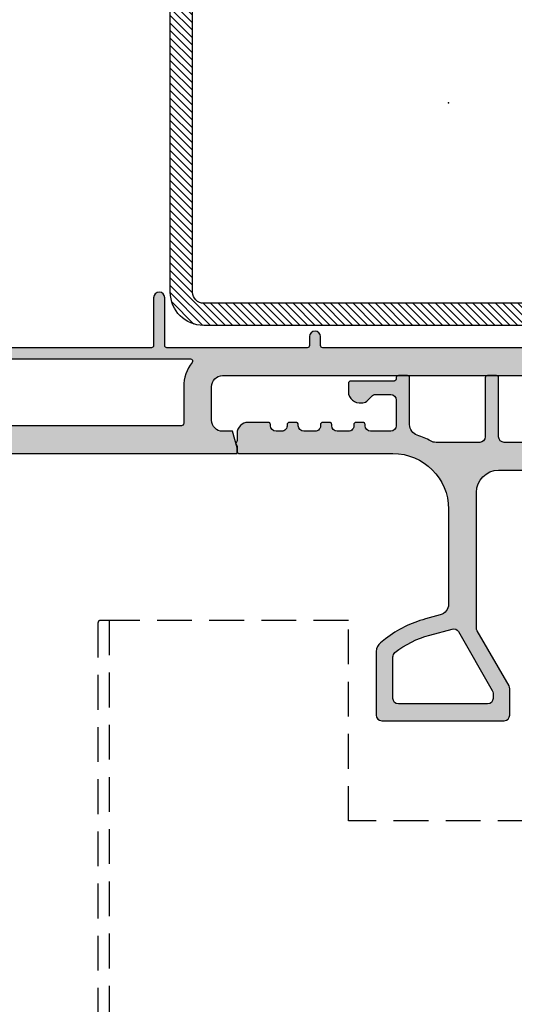
# Model space of a CAD drawing. Units: millimetres. Extents: x -821 to 3224, y -1385 to 965.
# Drawn here: x 592 to 637, y 322 to 411 of the extents above; entities that cross this region are included whole.
import ezdxf

# ---------------------------------------------------------------- set-up
doc = ezdxf.new("R2010")
doc.units = ezdxf.units.MM
doc.linetypes.add('170081_Flügel_gestrichelt$0$VERDECKT2', pattern=[0.1875, 0.125, -0.0625])
doc.linetypes.add('279158_Laufschiene Alu$0$AM_DIN_G_W050', pattern=[13.75, 9.75, -1.5, 1, -1.5])
doc.layers.add('170080_BLR$0$Schraffur_Kunststoff', color=254, linetype='Continuous')
doc.layers.add('229125_Stahl-40x50$0$Schraffur_Dichtung', color=1, linetype='Continuous', lineweight=25)
doc.layers.add('279158_Laufschiene Alu$0$Schraffur_Aluminium', color=252, linetype='279158_Laufschiene Alu$0$AM_DIN_G_W050', lineweight=25)

# ---------------------------------------------------------------- blocks, each defined once
blk = doc.blocks.new('170080_BLR$0$170080')
at = {"ltscale": 10}
for points in [[(72.50000000000364, -63), (124.4999999999964, -63), (124.4999999999964, -62.5), (124.0980762113504, -61), (123.1999999999964, -61, -0.4142135623730991), (122.1999999999964, -60), (122.1999999999964, -57, -0.4142135623730951), (123.1999999999964, -56), (185.8, -56, -0.4142135623730951), (186.8, -57), (186.8, -60, -0.4142135623730951), (185.8, -61), (184.9019237886459, -61), (184.5, -62.5), (184.5, -63), (196.5, -63, 0.4142135623730951), (197, -62.5), (197, 0)], [(151.7999999999993, -53.50000000000114), (132.2000000000007, -53.49999999999932, -0.4142135623730535), (132.0000000000007, -53.29999999999927), (132, -52.49999999999773, 1), (131, -52.4999999999975), (130.9999999999993, -53.2999999999995, -0.4142135623728453), (130.7999999999993, -53.49999999999932), (118.2000000000007, -53.49999999999932, -0.414213562373095), (118.0000000000007, -53.29999999999927), (118, -49, 1), (117, -48.99999999999977), (116.9999999999993, -53.29999999999927, -0.4142135623730535), (116.7999999999993, -53.49999999999932), (80.20000000000073, -53.49999999999932, -0.414213562373095)]]:
    blk.add_lwpolyline(points, format="xyb", dxfattribs=at)
blk.add_lwpolyline([(101.3000000000013, -54.70000000000027, -0.4142135623730742), (101.5000000000014, -54.50000000000023), (120.3017246508491, -54.49999999999886, -0.6275095248091097), (120.4583881831834, -54.82432432428186, 0.169292861684873), (119.6999999999964, -56.99999999999909), (119.6999999999957, -60.30000000000109, -0.4142135623730328), (119.4999999999957, -60.50000000000114), (101.5000000000011, -60.50000000000023, -0.4142135623730848), (101.3000000000011, -60.30000000000018)], format="xyb", close=True, dxfattribs=at)
blk = doc.blocks.new('170080_BLR')
at = {"layer": '170080_BLR$0$Schraffur_Kunststoff'}
h = blk.add_hatch(color=254, dxfattribs=at)
h.paths.add_polyline_path([(-182.6098680462748, 56.00000000000364, -0.339454258863249), (-183.5757938725637, 56.74118095490083), (-184.5482912231336, 60.37059047744863, -0.4931454260314099), (-184.0653283099891, 61), (-182.5, 61), (-183.03589838486, 63), (-187.5, 63), (-187.5, 62.5), (-186.1999999999971, 57.64833395016103), (-186.1999999999971, 57.00000000000364, -0.4142135623730947), (-187.1999999999971, 56.00000000000364), (-193, 56.00000000000364, -0.4142135623730951), (-194, 57.00000000000364), (-194, 60, -0.4142135623730951), (-193, 61), (-191.9019237886459, 61), (-191.5, 62.5), (-191.5, 63), (-196.5, 63), (-196.5, 0.4999999999997655, 0.4142135623730945), (-196, -2.202682480856311e-13), (-184, -7.105427357601002e-15), (-184, 0.5000000000000071), (-184.4019237886459, 2), (-185.3, 2, -0.4142135623730951), (-186.3, 3), (-186.3, 6, -0.4142135623730951), (-185.3, 7), (-122.6999999999964, 7, -0.4142135623730951), (-121.6999999999964, 6), (-121.6999999999964, 3, -0.4142135623730951), (-122.6999999999964, 2), (-123.5980762113504, 2), (-123.9999999999964, 0.4999999999999929), (-123.9999999999964, 0), (-72.00000000000364, 0), (-72.00000000000364, 0.4999999999999645), (-72.4019237886496, 2.000000000000007), (-73.30000000000358, 2, -0.4142135623731053), (-74.3000000000036, 2.999999999999993), (-74.30000000000359, 6.000000000000007, -0.4142135623730929), (-73.30000000000359, 7), (-10.70000000000005, 7, -0.4142135623730951), (-9.700000000000045, 6), (-9.700000000000045, 3, -0.4142135623730951), (-10.70000000000005, 2), (-11.59807621135405, 2), (-12, 0.4999999999999645), (-12, 0), (0, 0, 0.4142135623730951), (0.5, 0.5), (0.5, 63), (-4.5, 63), (-4.5, 62.50000000000006), (-4.098076211350389, 61), (-3.000000000000682, 61, -0.4142135623730951), (-2.000000000000682, 60), (-2.000000000000682, 57.00000000000182, -0.4142135623730951), (-3.000000000000682, 56.00000000000182), (-8.799999999999272, 56.00000000000182, -0.4142135623730951), (-9.799999999999272, 57.00000000000182), (-9.799999999999272, 57.64833395016112), (-8.5, 62.49999999999998), (-8.5, 63), (-12.96410161513631, 63), (-13.49999999999997, 61), (-11.9346716900109, 61, -0.4931454260311007), (-11.45170877686624, 60.37059047744903), (-12.42420612743248, 56.7411809548999, -0.3394542588635577), (-13.39013195372164, 56.00000000000182), (-41.00501256289874, 56.00000000000091, 0.1474768247818554), (-41.44722920161169, 55.86666666666837, -0.3015113445768506), (-42.55277079839263, 55.86666666666866, 0.1474768247820082), (-42.99498743710504, 56.00000000000114), (-65.5999999999992, 56, -0.4142135623731117), (-66.59999999999923, 56.99999999999997), (-66.59999999999923, 60.00000000000182, -0.4142135623738567), (-65.59999999999663, 61.00000000000182), (-64.90192378864596, 61), (-64.5, 62.49999999999998), (-64.5, 63), (-131.4999999999964, 63), (-131.4999999999964, 62.5), (-131.0980762113504, 61), (-130.4000000000024, 61.00000000000364, -0.4142135623746226), (-129.3999999999971, 60.00000000000364), (-129.3999999999971, 56.99999999999999, -0.4142135623731116), (-130.3999999999972, 56), (-153.005012562895, 56.00000000000136, 0.1474768247824116), (-153.4472292016086, 55.86666666666813, -0.3015113445775688), (-154.5527707983919, 55.86666666666756, 0.1474768247821028), (-154.9949874371051, 56.00000000000045)])
h.paths.add_polyline_path([(-176.9000000000005, 53.49999999999886, -0.4142135623732264), (-176.7000000000005, 53.29999999999879), (-176.7000000000007, 52.69999999999974, 1), (-175.9000000000005, 52.69999999999982), (-175.9000000000008, 53.2999999999988, -0.4142135623732456), (-175.7000000000008, 53.49999999999886), (-172.4000000000015, 53.49999999999841, -0.4142135623729806), (-172.2000000000014, 53.29999999999839), (-172.2000000000005, 49.69999999999894, -0.414213562373168), (-172.4000000000005, 49.49999999999886), (-175.7000000000008, 49.49999999999886, -0.4142135623732056), (-175.9000000000008, 49.69999999999894), (-175.9000000000005, 50.2999999999989, 1), (-176.7000000000007, 50.29999999999882), (-176.7000000000005, 49.69999999999894, -0.4142135623732058), (-176.9000000000005, 49.49999999999886), (-183.2500000000007, 49.49999999999886, -0.4142135623731504), (-183.4500000000007, 49.69999999999893), (-183.45, 53.29999999999841, -0.4142135623730185), (-183.25, 53.49999999999841)], flags=16)
h.paths.add_polyline_path([(-184.4500000000014, 53.30000000000109), (-184.4500000000014, 9.699999999998909, -0.414213562373084), (-184.6500000000015, 9.499999999998863), (-193.7999999999993, 9.499999999998636, -0.4142135623731076), (-193.9999999999993, 9.699999999998681), (-193.9999999999993, 53.30000000000114, -0.4142135623730951), (-193.7999999999993, 53.50000000000114), (-184.6500000000015, 53.50000000000114, -0.4142135623730955)], flags=16)
h.paths.add_polyline_path([(-172.400000000001, 48.69999999999914, -0.4142135623730978), (-172.200000000001, 48.49999999999909), (-172.2000000000014, 9.699999999997758, -0.4142135623731393), (-172.4000000000015, 9.499999999997726), (-183.25, 9.499999999999545, -0.4142135623730357), (-183.45, 9.699999999999598), (-183.450000000001, 48.49999999999909, -0.4142135623731021), (-183.2500000000009, 48.69999999999914)], flags=16)
h.paths.add_polyline_path([(-170.7999999999993, 53.50000000000114), (-156.7000000000007, 53.50000000000114, -0.4142135623728453), (-156.5000000000007, 53.30000000000126), (-156.5, 52.49999999999901, 1), (-155.5, 52.49999999999874), (-155.4999999999993, 53.30000000000125, -0.4142135623728452), (-155.2999999999993, 53.50000000000114), (-152.7000000000007, 53.50000000000114, -0.4142135623728453), (-152.5000000000007, 53.30000000000126), (-152.5, 52.49999999999901, 1), (-151.5, 52.49999999999874), (-151.4999999999993, 53.30000000000128, -0.4142135623728455), (-151.2999999999993, 53.50000000000114), (-131.7000000000007, 53.50000000000114, -0.4142135623728453), (-131.5000000000007, 53.30000000000126), (-131.5, 52.49999999999901, 1), (-130.5, 52.49999999999874), (-130.4999999999993, 53.30000000000129, -0.4142135623728453), (-130.2999999999993, 53.50000000000114), (-65.70000000000073, 53.50000000000114, -0.4142135623728453), (-65.50000000000068, 53.30000000000126), (-65.5, 52.49999999999901, 1), (-64.5, 52.49999999999874), (-64.49999999999932, 53.30000000000128, -0.4142135623728454), (-64.29999999999929, 53.50000000000114), (-44.70000000000073, 53.50000000000114, -0.4142135623728453), (-44.50000000000068, 53.30000000000126), (-44.5, 52.49999999999901, 1), (-43.5, 52.49999999999874), (-43.49999999999932, 53.30000000000125, -0.4142135623728661), (-43.29999999999924, 53.50000000000114), (-40.70000000000073, 53.50000000000114, -0.4142135623728453), (-40.50000000000068, 53.30000000000126), (-40.5, 52.49999999999901, 1), (-39.5, 52.49999999999874), (-39.49999999999932, 53.30000000000128, -0.4142135623728245), (-39.2999999999993, 53.50000000000114), (-25.20000000000073, 53.50000000000114, -0.4142135623731131), (-25.00000000000068, 53.30000000000111), (-25.00000000000068, 47.70000000000071, -0.4142135623729909), (-25.20000000000064, 47.50000000000068), (-27.0000000000002, 47.5, 1), (-26.99999999999969, 46.5), (-25.20000000000078, 46.50000000000114, -0.4142135623732645), (-25.00000000000068, 46.30000000000115), (-25.00000000000068, 16.89999999999962, -0.4142135623729909), (-25.20000000000064, 16.69999999999959), (-27.0000000000002, 16.69999999999891, 1), (-26.99999999999963, 15.69999999999891), (-25.2000000000009, 15.70000000000027, -0.414213562373324), (-25.00000000000045, 15.49999999999998), (-25.00000000000068, 9.70000000000072, -0.4142135623730639), (-25.20000000000073, 9.50000000000069), (-39.29999999999927, 9.500000000000682, -0.4142135623728453), (-39.49999999999932, 9.700000000000557), (-39.5, 10.50000000000099, 1), (-40.5, 10.50000000000126), (-40.50000000000068, 9.699999999998752, -0.4142135623728661), (-40.70000000000076, 9.499999999998863), (-43.29999999999927, 9.499999999998863, -0.4142135623728453), (-43.49999999999932, 9.699999999998738), (-43.5, 10.50000000000099, 1), (-44.5, 10.50000000000126), (-44.50000000000068, 9.69999999999871, -0.4142135623728868), (-44.70000000000073, 9.499999999998863), (-64.29999999999927, 9.500000000000682, -0.4142135623728245), (-64.49999999999932, 9.700000000000571), (-64.5, 10.50000000000281, 1), (-65.5, 10.50000000000308), (-65.50000000000068, 9.700000000000529, -0.4142135623728453), (-65.7000000000007, 9.500000000000682), (-78.29999999999927, 9.500000000000682, -0.4142135623730534), (-78.49999999999932, 9.7000000000007), (-78.5, 14.00000000000019, 1), (-79.5, 14.00000000000029), (-79.50000000000068, 9.700000000000713, -0.4142135623730534), (-79.70000000000074, 9.500000000000682), (-116.2999999999993, 9.500000000000682, -0.4142135623730534), (-116.4999999999993, 9.7000000000007), (-116.5, 14.00000000000019, 1), (-117.5, 14.00000000000029), (-117.5000000000007, 9.700000000000706, -0.4142135623730536), (-117.7000000000007, 9.500000000000675), (-130.2999999999993, 9.500000000000682, -0.4142135623728453), (-130.4999999999993, 9.700000000000557), (-130.5, 10.50000000000281, 1), (-131.5, 10.50000000000308), (-131.5000000000007, 9.700000000000536, -0.4142135623728248), (-131.7000000000007, 9.500000000000675), (-151.2999999999993, 9.499999999998863, -0.4142135623728662), (-151.4999999999993, 9.699999999998724), (-151.5, 10.50000000000099, 1), (-152.5, 10.50000000000126), (-152.5000000000007, 9.699999999998752, -0.4142135623728452), (-152.7000000000007, 9.499999999998863), (-155.2999999999993, 9.499999999998863, -0.4142135623728453), (-155.4999999999993, 9.699999999998738), (-155.5, 10.50000000000099, 1), (-156.5, 10.50000000000126), (-156.5000000000007, 9.700000000000536, -0.4142135623728559), (-156.7000000000007, 9.500000000000675), (-170.7999999999993, 9.500000000000682, -0.4142135623730848), (-170.9999999999993, 9.700000000000713), (-170.9999999999995, 15.49999999999999, -0.4142135623733293), (-170.7999999999991, 15.70000000000027), (-169.0000000000006, 15.69999999999891, 1), (-169.0000000000001, 16.69999999999891), (-170.7999999999993, 16.69999999999959, -0.414213562372986), (-170.9999999999993, 16.89999999999967), (-170.9999999999993, 46.30000000000109, -0.4142135623732798), (-170.7999999999992, 46.50000000000114), (-169.0000000000004, 46.5, 1), (-169, 47.5), (-170.7999999999993, 47.50000000000068, -0.4142135623729794), (-170.9999999999993, 47.70000000000076), (-170.9999999999993, 53.3000000000011, -0.4142135623730927)], flags=16)
h.paths.add_polyline_path([(-188.0416118168457, 8.175675675676864, 0.1692928616810121), (-188.8, 6.000000000000774), (-188.8000000000006, 2.699999999998838, -0.4142135623731348), (-189.0000000000007, 2.499999999998863), (-193.7999999999993, 2.500000000000455, -0.4142135623730037), (-193.9999999999993, 2.700000000000536), (-193.9999999999993, 8.300000000000871, -0.4142135623730711), (-193.7999999999993, 8.500000000000902), (-188.1982753492369, 8.500000000001137, -0.6275095250576804)], flags=16)
h.paths.add_polyline_path([(-127.6583881831507, 54.8243243243241, 0.1692928616809329), (-126.8999999999971, 56.99999999999932), (-126.8999999999965, 60.30000000000022, -0.4142135623730352), (-126.6999999999964, 60.50000000000023), (-98.59999999999854, 60.49999999999977, -0.414213562373095), (-98.3999999999985, 60.29999999999973), (-98.3999999999985, 54.69999999999982, -0.414213562373095), (-98.59999999999854, 54.49999999999977), (-127.5017246507595, 54.49999999999977, -0.6275095250575871)], flags=16)
h.paths.add_polyline_path([(-119.8017246508491, 8.500000000001137), (-100.9999999999986, 8.499999999999773, -0.4142135623730432), (-100.7999999999986, 8.299999999999727), (-100.7999999999986, 2.699999999999825, -0.4142135623730744), (-100.9999999999986, 2.499999999999773), (-118.9999999999957, 2.499999999998863, -0.4142135623730432), (-119.1999999999957, 2.699999999998873), (-119.1999999999964, 5.999999999887748, 0.1692928616910343), (-119.9583881832354, 8.175675675670732, -0.6275095250712589)], flags=16)
h.paths.add_polyline_path([(-97.59999999999854, 60.29999999999973, -0.414213562373095), (-97.3999999999985, 60.49999999999977), (-69.29999999999997, 60.50000000000023, -0.4142135623730236), (-69.09999999999991, 60.3000000000002), (-69.09999999999923, 56.99999999999924, 0.1692928616904536), (-68.34161181644369, 54.82432432433458, -0.627509525081608), (-68.49827534882638, 54.49999999999932), (-97.3999999999985, 54.49999999999977, -0.414213562373095), (-97.59999999999854, 54.69999999999982)], flags=16)
h.paths.add_polyline_path([(-99.79999999999795, 8.499999999999318), (-96.19999999999897, 8.500000000000227, -0.4142135623731472), (-95.99999999999886, 8.300000000000217), (-95.99999999999841, 4.999999999999979, -0.4142135623732408), (-96.19999999999847, 4.799999999999947), (-96.79999999999843, 4.800000000000182, 1), (-96.79999999999835, 4), (-96.19999999999845, 4.000000000000227, -0.4142135623732514), (-95.99999999999841, 3.800000000000203), (-95.99999999999864, 2.699999999999804, -0.4142135623730329), (-96.19999999999871, 2.499999999999773), (-99.79999999999882, 2.499999999999773, -0.414213562373095), (-99.99999999999886, 2.699999999999818), (-99.99999999999886, 3.800000000000217, -0.4142135623731887), (-99.79999999999879, 4.000000000000227), (-99.19999999999929, 4, 1), (-99.19999999999938, 4.800000000000182), (-99.79999999999882, 4.799999999999955, -0.4142135623732825), (-99.99999999999886, 4.999999999999986), (-99.99999999999795, 8.299999999999308, -0.4142135623729182)], flags=16)
h.paths.add_polyline_path([(-94.99999999999864, 8.499999999999773), (-76.1982753492407, 8.500000000001137, -0.627509525057672), (-76.04161181684948, 8.175675675676729, 0.1692928616809984), (-76.80000000000359, 6.000000000000774), (-76.80000000000427, 2.699999999998887, -0.4142135623730536), (-77.00000000000435, 2.499999999998856), (-94.99999999999888, 2.499999999999773, -0.4142135623730537), (-95.1999999999989, 2.699999999999825), (-95.19999999999867, 8.299999999999727, -0.4142135623730535)], flags=16)
h.paths.add_polyline_path([(-23.79999999999859, 53.30000000000109, -0.4142135623730534), (-23.59999999999857, 53.50000000000114), (-20.29999999999927, 53.50000000000159, -0.4142135623732477), (-20.09999999999923, 53.3000000000015), (-20.09999999999945, 52.70000000000247, 1), (-19.29999999999927, 52.70000000000255), (-19.2999999999995, 53.30000000000152, -0.4142135623732411), (-19.09999999999948, 53.50000000000159), (-12.74999999999997, 53.50000000000114, -0.4142135623729356), (-12.54999999999998, 53.30000000000111), (-12.54999999999927, 49.70000000000166, -0.4142135623731382), (-12.74999999999929, 49.50000000000159), (-19.09999999999948, 49.50000000000159, -0.4142135623732199), (-19.2999999999995, 49.70000000000167), (-19.29999999999927, 50.30000000000162, 1), (-20.09999999999945, 50.30000000000155), (-20.09999999999923, 49.70000000000167, -0.4142135623732201), (-20.29999999999924, 49.50000000000159), (-23.59999999999948, 49.50000000000159, -0.4142135623731134), (-23.79999999999947, 49.70000000000167)], flags=16)
h.paths.add_polyline_path([(-23.79999999999905, 48.50000000000182, -0.4142135623731082), (-23.599999999999, 48.70000000000186), (-12.74999999999909, 48.70000000000186, -0.4142135623731042), (-12.54999999999905, 48.50000000000182), (-12.54999999999995, 9.700000000002554, -0.4142135623730536), (-12.75, 9.500000000002501), (-23.59999999999854, 9.500000000000682, -0.4142135623731367), (-23.79999999999859, 9.7000000000007)], flags=16)
h.paths.add_polyline_path([(-11.54999999999859, 53.30000000000109, -0.4142135623730949), (-11.34999999999857, 53.50000000000114), (-2.200000000000728, 53.50000000000114, -0.4142135623730744), (-2.000000000000682, 53.30000000000108), (-2.000000000000682, 9.699999999998894, -0.4142135623730745), (-2.200000000000699, 9.499999999998863), (-11.34999999999854, 9.499999999998863, -0.4142135623730744), (-11.54999999999859, 9.699999999998923)], flags=16)
h.paths.add_polyline_path([(-7.801724650852748, 8.500000000001137), (-2.200000000000728, 8.500000000001137, -0.414213562373095), (-2.000000000000682, 8.300000000001091), (-2.000000000000682, 2.70000000000077, -0.4142135623729494), (-2.200000000000671, 2.500000000000682), (-6.999999999999261, 2.499999999998863, -0.4142135623731473), (-7.199999999999363, 2.699999999998845), (-7.200000000000045, 5.999999999887763, 0.1692928616910338), (-7.958388183239066, 8.175675675670725, -0.6275095250712636)], flags=16)
at = {"layer": 'Defpoints'}
blk.add_point((-53.00000000001944, 31.49999999999864), dxfattribs=at)
blk.add_blockref('170080_BLR$0$170080', (-196.5, 63))
blk = doc.blocks.new('229125_Stahl-40x50')
at = {"layer": '229125_Stahl-40x50$0$Schraffur_Dichtung'}
h = blk.add_hatch(dxfattribs=at)
h.set_pattern_fill('ANSI31', color=256, scale=0.15, angle=-90.00000000000001, style=0)
h.set_pattern_definition([(315, (-25.18788333958775, 20.80898352514192), (0.3367596045400933, 0.3367596045400931), [])])
h.paths.add_polyline_path([(1.4210854715202e-14, 37, 0.4142135623730951), (-2.999999999999986, 40), (-46.99999999999999, 40.00000000000001, 0.4142135623730943), (-49.99999999999999, 37.00000000000001), (-50.00000000000005, 3.000000000000007, 0.4142135623730957), (-47.00000000000005, 7.105427357601002e-15), (-2.999999999999993, 0, 0.4142135623730951), (7.105427357601002e-15, 3)])
h.paths.add_polyline_path([(-1.999999999999993, 3, -0.4142135623730951), (-2.999999999999993, 2), (-46.99999999999999, 2.000000000000007, -0.4142135623730955), (-47.99999999999999, 3.000000000000007), (-47.99999999999999, 37.00000000000001, -0.4142135623730945), (-46.99999999999999, 38.00000000000001), (-2.999999999999986, 38, -0.4142135623730951), (-1.999999999999986, 37)], flags=16)
for points in [[(-47.00000000000005, 7.105427357601002e-15, -0.4142135623730955), (-50.00000000000005, 3.000000000000007), (-49.99999999999999, 37.00000000000001, -0.4142135623730943), (-46.99999999999999, 40.00000000000001), (-2.999999999999986, 40, -0.414213562373095), (1.4210854715202e-14, 37), (7.105427357601002e-15, 3, -0.414213562373095), (-2.999999999999993, 0)], [(-46.99999999999999, 2.000000000000007, -0.4142135623730955), (-47.99999999999999, 3.000000000000007), (-47.99999999999999, 37.00000000000001, -0.4142135623730945), (-46.99999999999999, 38.00000000000001), (-2.999999999999986, 38, -0.414213562373095), (-1.999999999999986, 37), (-1.999999999999993, 3, -0.414213562373095), (-2.999999999999993, 2)]]:
    blk.add_lwpolyline(points, format="xyb", close=True)
blk.add_point((-24.99999999999999, 20))
blk = doc.blocks.new('170005-BLR_229125-Stahl')
for name, p in [('170080_BLR', (-0.4999999999999858, 2.842170943040401e-14)), ('229125_Stahl-40x50', (-28.50000000001943, 11.49999999999866))]:
    blk.add_blockref(name, p)
blk = doc.blocks.new('279158_Laufschiene Alu')
at = {"layer": '279158_Laufschiene Alu$0$Schraffur_Aluminium'}
h = blk.add_hatch(color=252, dxfattribs=at)
edge = h.paths.add_edge_path()
edge.add_line((-13.79999999999974, 24.00000000000148), (-1.4210854715202e-14, 24.00000000000148))
edge.add_arc((-1.4210854715202e-14, 24.20000000000152), 0.2000000000000455, 270, 360)
edge.add_line((0.1999999999998039, 24.20000000000152), (0.2000000000002586, 24.63542486888866))
edge.add_arc((0.4000000000000767, 24.6354248688948), 0.1999999999998181, 138.590377891387, 180.0000000017587, ccw=False)
edge.add_arc((0.1000000000030781, 24.90000000000452), 0.1999999999999929, 318.5903778888012, 401.4096221098628)
edge.add_arc((0.399999999999622, 25.16457513111402), 0.1999999999992919, 179.9999999999349, 221.4096221099863, ccw=False)
edge.add_line((0.2000000000002586, 25.16457513111425), (0.2000000000002586, 25.80000000000143))
edge.add_arc((-0.7999999999997414, 25.80000000000143), 1, 0, 90)
edge.add_line((-0.7999999999997414, 26.80000000000143), (-2.599999999999923, 26.80000000000166))
edge.add_arc((-2.60720077815769, 26.60012967005275), 0.1999999999999068, 87.93668307512044, 188.4586125467383)
edge.add_arc((-3.299999999999741, 26.50000000000148), 0.4999999999998272, -90, 8.130102354170674, ccw=False)
edge.add_line((-3.299999999999741, 26.00000000000148), (-3.799999999999741, 26.00000000000148))
edge.add_arc((-3.799999999999741, 26.50000000000148), 0.5, 180, 270, ccw=False)
edge.add_line((-4.299999999999741, 26.50000000000148), (-4.300000000000196, 26.60000000000161))
edge.add_arc((-4.500000000000014, 26.60000000000161), 0.1999999999998181, 0, 90)
edge.add_line((-4.500000000000014, 26.80000000000166), (-5.099999999999923, 26.80000000000166))
edge.add_arc((-5.10720077815769, 26.60012967005252), 0.200000000000134, 87.9366830751228, 188.4586125466739)
edge.add_arc((-5.799999999999741, 26.50000000000148), 0.4999999999998272, -90, 8.130102354170674, ccw=False)
edge.add_line((-5.799999999999741, 26.00000000000148), (-6.799999999999741, 26.00000000000148))
edge.add_arc((-6.799999999999741, 26.50000000000148), 0.5, 180, 270, ccw=False)
edge.add_line((-7.299999999999741, 26.50000000000148), (-7.299999999999741, 26.60000000000161))
edge.add_arc((-7.499999999999559, 26.60000000000161), 0.1999999999998181, 0, 90)
edge.add_line((-7.499999999999559, 26.80000000000166), (-8.099999999999923, 26.80000000000166))
edge.add_arc((-8.10720077815769, 26.60012967005252), 0.200000000000134, 87.9366830751228, 188.4586125466739)
edge.add_arc((-8.799999999999741, 26.50000000000148), 0.4999999999998272, -90, 8.130102354170674, ccw=False)
edge.add_line((-8.799999999999741, 26.00000000000148), (-9.799999999999741, 26.00000000000148))
edge.add_arc((-9.799999999999741, 26.50000000000148), 0.5, 180, 270, ccw=False)
edge.add_line((-10.29999999999974, 26.50000000000148), (-10.29999999999974, 26.60000000000161))
edge.add_arc((-10.49999999999956, 26.60000000000161), 0.1999999999998181, 0, 90)
edge.add_line((-10.49999999999956, 26.80000000000166), (-11.09999999999992, 26.80000000000166))
edge.add_arc((-11.10720077815769, 26.60012967005252), 0.200000000000134, 87.9366830751228, 188.4586125466739)
edge.add_arc((-11.79999999999974, 26.50000000000148), 0.4999999999998272, -90, 8.130102354170674, ccw=False)
edge.add_line((-11.79999999999974, 26.00000000000148), (-13.59999999999992, 26.00000000000148))
edge.add_arc((-13.59999999999992, 26.50000000000148), 0.5, 180, 270, ccw=False)
edge.add_line((-14.09999999999992, 26.50000000000148), (-14.09999999999992, 28.80000000000143))
edge.add_arc((-13.59999999999992, 28.80000000000143), 0.5, 90, 180, ccw=False)
edge.add_line((-13.59999999999992, 29.30000000000143), (-12.25710678118641, 29.30000000000143))
edge.add_arc((-12.25710678118641, 28.80000000000121), 0.5000000000002274, 45.00000000001842, 90, ccw=False)
edge.add_line((-11.90355339059307, 29.15355339059477), (-11.44644660940595, 28.6964466094081))
edge.add_arc((-11.09289321881262, 29.05000000000121), 0.4999999999999237, 224.9999999999816, 284.0108906272923)
edge.add_arc((-10.79999999999974, 29.55000000000143), 0.9999999999999971, 260.1051788459416, 360)
edge.add_line((-9.799999999999741, 29.55000000000143), (-9.799999999999741, 30.30000000000143))
edge.add_arc((-9.99999999999956, 30.30000000000143), 0.1999999999998181, 0, 90)
edge.add_line((-9.99999999999956, 30.50000000000148), (-13.89999999999965, 30.50000000000148))
edge.add_arc((-13.89999999999965, 30.70000000000152), 0.2000000000000455, 180, 270, ccw=False)
edge.add_line((-14.09999999999947, 30.70000000000152), (-14.09999999999992, 30.80000000000234))
edge.add_arc((-14.29999999999974, 30.80000000000143), 0.1999999999998181, 2.605510395057283e-10, 90)
edge.add_line((-14.29999999999974, 31.00000000000148), (-15.09999999999992, 31.00000000000148))
edge.add_arc((-15.09999999999992, 30.80000000000143), 0.2000000000000455, 90, 180)
edge.add_line((-15.29999999999974, 30.80000000000143), (-15.29999999999974, 26.59934207678668))
edge.add_arc((-16.29999999999974, 26.59934207678668), 1, -71.79004313571522, 0, ccw=False)
edge.add_arc((-13.79999999999974, 19.00000000000148), 6.999999999999976, 108.2099568642831, 118.9550243718632)
edge.add_arc((-17.67298334620729, 26.0000000000008), 0.9999999999995, 270, 298.9550243718619, ccw=False)
edge.add_line((-17.67298334620729, 25.00000000000125), (-21.59999999999992, 25.00000000000125))
edge.add_arc((-21.59999999999992, 25.50000000000125), 0.5, 180, 270, ccw=False)
edge.add_line((-22.09999999999992, 25.50000000000125), (-22.09999999999992, 30.80000000000143))
edge.add_arc((-22.29999999999974, 30.80000000000143), 0.1999999999998181, 0, 90)
edge.add_line((-22.29999999999974, 31.00000000000148), (-23.09999999999992, 31.00000000000148))
edge.add_arc((-23.09999999999992, 30.80000000000143), 0.2000000000000455, 90, 180)
edge.add_line((-23.29999999999974, 30.80000000000143), (-23.29999999999974, 25.50000000000125))
edge.add_arc((-23.79999999999974, 25.50000000000125), 0.5, -90, 0, ccw=False)
edge.add_line((-23.79999999999974, 25.00000000000125), (-35.79999999999974, 25.00000000000125))
edge.add_arc((-35.79999999999974, 25.50000000000125), 0.5, 180, 270, ccw=False)
edge.add_line((-36.29999999999974, 25.50000000000125), (-36.29999999999974, 30.80000000000143))
edge.add_arc((-36.49999999999956, 30.80000000000143), 0.1999999999998181, 0, 90)
edge.add_line((-36.49999999999956, 31.00000000000148), (-37.29999999999974, 31.00000000000148))
edge.add_arc((-37.29999999999974, 30.80000000000143), 0.2000000000000455, 90, 180)
edge.add_line((-37.49999999999956, 30.80000000000143), (-37.49999999999956, 25.50000000000125))
edge.add_arc((-37.99999999999956, 25.50000000000125), 0.5, -90, 0, ccw=False)
edge.add_line((-37.99999999999956, 25.00000000000125), (-41.92701665379219, 25.00000000000125))
edge.add_arc((-41.92701665379219, 26.0000000000008), 0.9999999999995453, 241.0449756281381, 270, ccw=False)
edge.add_arc((-45.79999999999974, 19.00000000000125), 7.000000000000165, 61.04497562813771, 71.79004313571751)
edge.add_arc((-43.29999999999974, 26.59934207678668), 0.999999999999904, 180, 251.7900431357152, ccw=False)
edge.add_line((-44.29999999999974, 26.59934207678668), (-44.29999999999974, 30.80000000000143))
edge.add_arc((-44.49999999999956, 30.80000000000143), 0.1999999999998181, 0, 90)
edge.add_line((-44.49999999999956, 31.00000000000148), (-45.29999999999974, 31.00000000000148))
edge.add_arc((-45.31282407167602, 30.80041156550271), 0.2000000000000647, 86.32365197439131, 195.0417132268054)
edge.add_arc((-45.70000000000029, 30.7000000000013), 0.200000000000099, -89.99999999986971, 14.03624346792651, ccw=False)
edge.add_line((-45.69999999999983, 30.50000000000148), (-49.59999999999992, 30.50000000000148))
edge.add_arc((-49.59999999999992, 30.30000000000143), 0.2000000000000455, 90, 180)
edge.add_line((-49.79999999999974, 30.30000000000143), (-49.79999999999974, 29.55000000000143))
edge.add_arc((-48.79999999999974, 29.55000000000143), 1, 180, 279.8948211540584)
edge.add_arc((-48.50710678118641, 29.05000000000143), 0.5000000000000049, 255.9891093726634, 315)
edge.add_line((-48.15355339059307, 28.6964466094081), (-47.69644660940641, 29.15355339059477))
edge.add_arc((-47.34289321881307, 28.80000000000143), 0.5000000000000844, 90, 135, ccw=False)
edge.add_line((-47.34289321881307, 29.30000000000143), (-45.99999999999956, 29.30000000000143))
edge.add_arc((-45.99999999999956, 28.80000000000143), 0.5, 0, 90, ccw=False)
edge.add_line((-45.49999999999956, 28.80000000000143), (-45.49999999999956, 26.50000000000148))
edge.add_arc((-45.99999999999956, 26.50000000000148), 0.5, -90, 0, ccw=False)
edge.add_line((-45.99999999999956, 26.00000000000148), (-47.79999999999974, 26.00000000000148))
edge.add_arc((-47.79999999999974, 26.50000000000148), 0.5, 180, 270, ccw=False)
edge.add_line((-48.29999999999974, 26.50000000000148), (-48.29999999999974, 26.60000000000161))
edge.add_arc((-48.49999999999956, 26.60000000000161), 0.1999999999998181, 0, 90)
edge.add_line((-48.49999999999956, 26.80000000000166), (-49.09999999999992, 26.80000000000166))
edge.add_arc((-49.10720077815769, 26.60012967005252), 0.200000000000134, 87.9366830751228, 188.4586125466739)
edge.add_arc((-49.79999999999974, 26.50000000000148), 0.4999999999998272, -90, 8.130102354170674, ccw=False)
edge.add_line((-49.79999999999974, 26.00000000000148), (-50.79999999999974, 26.00000000000148))
edge.add_arc((-50.79999999999974, 26.50000000000148), 0.5, 180, 270, ccw=False)
edge.add_line((-51.29999999999974, 26.50000000000148), (-51.29999999999974, 26.60000000000161))
edge.add_arc((-51.49999999999956, 26.60000000000161), 0.1999999999998181, 0, 90)
edge.add_line((-51.49999999999956, 26.80000000000166), (-52.09999999999992, 26.80000000000166))
edge.add_arc((-52.10720077815769, 26.60012967005252), 0.200000000000134, 87.9366830751228, 188.4586125466739)
edge.add_arc((-52.79999999999974, 26.50000000000148), 0.4999999999998272, -90, 8.130102354170674, ccw=False)
edge.add_line((-52.79999999999974, 26.00000000000148), (-53.79999999999974, 26.00000000000148))
edge.add_arc((-53.79999999999974, 26.50000000000148), 0.5, 180, 270, ccw=False)
edge.add_line((-54.29999999999974, 26.50000000000148), (-54.29999999999974, 26.60000000000161))
edge.add_arc((-54.49999999999956, 26.60000000000161), 0.1999999999998181, 0, 90)
edge.add_line((-54.49999999999956, 26.80000000000166), (-55.09999999999992, 26.80000000000166))
edge.add_arc((-55.10720077815769, 26.60012967005252), 0.200000000000134, 87.9366830751228, 188.4586125466739)
edge.add_arc((-55.79999999999974, 26.50000000000148), 0.4999999999998272, -90, 8.130102354170674, ccw=False)
edge.add_line((-55.79999999999974, 26.00000000000148), (-56.29999999999974, 26.00000000000148))
edge.add_arc((-56.29999999999974, 26.50000000000148), 0.5, 180, 270, ccw=False)
edge.add_line((-56.79999999999974, 26.50000000000148), (-56.79999999999974, 26.60000000000161))
edge.add_arc((-56.99999999999956, 26.60000000000161), 0.1999999999998181, 0, 90)
edge.add_line((-56.99999999999956, 26.80000000000166), (-58.79999999999974, 26.80000000000143))
edge.add_arc((-58.79999999999974, 25.80000000000143), 1, 90, 180)
edge.add_line((-59.79999999999974, 25.80000000000143), (-59.79999999999974, 25.16457513111425))
edge.add_arc((-59.99999999999956, 25.16457513110788), 0.1999999999998181, -41.40962210856412, 1.8238210941490252e-09, ccw=False)
edge.add_arc((-59.70000000000256, 24.89999999999816), 0.2000000000001433, 138.5903778887524, 221.4096221098139)
edge.add_arc((-59.9999999999991, 24.63542486888844), 0.1999999999995927, 6.508571459562518e-11, 41.40962211008389, ccw=False)
edge.add_line((-59.79999999999974, 24.63542486888866), (-59.79999999999974, 24.2000000000013))
edge.add_arc((-59.59999999999992, 24.2000000000013), 0.1999999999998181, 180, 270)
edge.add_line((-59.59999999999992, 24.00000000000148), (-45.79999999999974, 24.00000000000148))
edge.add_arc((-45.79999999999974, 19.00000000000148), 5, 0, 90, ccw=False)
edge.add_line((-40.79999999999974, 19.00000000000148), (-40.79999999999974, 10.4673269879803))
edge.add_arc((-41.79999999999974, 10.4673269879803), 1, -75.00000000000563, 0, ccw=False)
edge.add_line((-41.54118095489731, 9.501401161691206), (-42.88352380915923, 9.141721477926353))
edge.add_arc((-40.29533335813586, -0.517536784965273), 10.00000000000043, 104.9999999999884, 128.0000000000284)
edge.add_line((-46.45194811139665, 7.36257075109927), (-46.91566147532559, 7.000278165042005))
edge.add_arc((-46.29999999999929, 6.212267411435164), 1.000000000000492, 128.000000000025, 179.999999999987)
edge.add_line((-47.29999999999974, 6.212267411435391), (-47.29999999999974, 0.5000000000014779))
edge.add_arc((-46.79999999999974, 0.5000000000014779), 0.5, 180, 270)
edge.add_line((-46.79999999999974, 1.477928890381008e-12), (-35.79999999999974, 1.477928890381008e-12))
edge.add_arc((-35.79999999999974, 0.5000000000014779), 0.5, 270, 360)
edge.add_line((-35.29999999999974, 0.5000000000014779), (-35.29999999999974, 2.866025403786011))
edge.add_arc((-35.79999999999974, 2.866025403785784), 0.5, 2.605510395054913e-11, 30.00000000003288)
edge.add_line((-35.3669872981077, 3.116025403786011), (-38.23301270189178, 8.080127018923008))
edge.add_arc((-37.79999999999974, 8.330127018923235), 0.4999999999999578, 180.0000000000261, 210.0000000000329, ccw=False)
edge.add_line((-38.29999999999974, 8.330127018923008), (-38.29999999999974, 20.50000000000125))
edge.add_arc((-36.29999999999974, 20.50000000000125), 2, 90, 180, ccw=False)
edge.add_line((-36.29999999999974, 22.50000000000125), (-23.29999999999974, 22.50000000000125))
edge.add_arc((-23.29999999999974, 20.50000000000125), 2, 0, 90, ccw=False)
edge.add_line((-21.29999999999974, 20.50000000000125), (-21.29999999999974, 8.330127018923008))
edge.add_arc((-21.79999999999974, 8.330127018923235), 0.5, 329.9999999999671, 359.99999999997397, ccw=False)
edge.add_line((-21.3669872981077, 8.080127018923008), (-24.23301270189178, 3.116025403786239))
edge.add_arc((-23.79999999999974, 2.866025403786011), 0.4999999999999578, 149.9999999999671, 179.9999999999739)
edge.add_line((-24.29999999999974, 2.866025403786239), (-24.29999999999974, 0.5000000000014779))
edge.add_arc((-23.79999999999974, 0.5000000000014779), 0.5, 180, 270)
edge.add_line((-23.79999999999974, 1.477928890381008e-12), (-12.79999999999974, 1.477928890381008e-12))
edge.add_arc((-12.79999999999974, 0.5000000000014779), 0.5, 270, 360)
edge.add_line((-12.29999999999974, 0.5000000000014779), (-12.29999999999974, 6.212267411435619))
edge.add_arc((-13.29999999999974, 6.212267411435619), 1, 0, 51.99999999998747)
edge.add_line((-12.68433852467389, 7.000278165042232), (-13.14805188860556, 7.362570751101316))
edge.add_arc((-19.30466664186407, -0.517536784965273), 10.00000000000069, 51.99999999998909, 75.00000000000371)
edge.add_line((-16.71647619083934, 9.141721477926126), (-18.05881904510217, 9.501401161691206))
edge.add_arc((-17.79999999999974, 10.4673269879803), 1.000000000000001, 180, 255.0000000000056, ccw=False)
edge.add_line((-18.79999999999974, 10.4673269879803), (-18.79999999999974, 19.00000000000148))
edge.add_arc((-13.79999999999974, 19.00000000000148), 5, 90, 180, ccw=False)
edge = h.paths.add_edge_path(flags=16)
edge.add_line((-19.11900637867258, 8.232563230931987), (-17.10470475849299, 7.692832738492484))
edge.add_arc((-19.30466664186362, -0.5175367849650456), 8.500000000000227, 51.274984840099705, 75.00000000000591, ccw=False)
edge.add_arc((-14.29999999999974, 5.723722046698526), 0.4999999999999364, 0, 51.274984840092884, ccw=False)
edge.add_line((-13.79999999999974, 5.723722046698526), (-13.79999999999974, 2.000000000001478))
edge.add_arc((-14.29999999999974, 2.000000000001478), 0.5, -90, 0, ccw=False)
edge.add_line((-14.29999999999974, 1.500000000001478), (-22.29999999999974, 1.500000000001478))
edge.add_arc((-22.29999999999974, 2.000000000001478), 0.5, 180, 270, ccw=False)
edge.add_line((-22.79999999999974, 2.000000000001478), (-22.79999999999974, 2.464101615139384))
edge.add_arc((-22.29999999999974, 2.464101615139157), 0.5, 149.9999999999671, 179.9999999999739, ccw=False)
edge.add_line((-22.73301270189178, 2.714101615139384), (-19.68142860311583, 7.99960031778744))
edge.add_arc((-19.24841590122379, 7.74960031778744), 0.4999999999998441, 75.00000000000563, 149.9999999999897, ccw=False)
edge = h.paths.add_edge_path(flags=16)
edge.add_line((-39.91857139688365, 7.99960031778744), (-36.8669872981077, 2.714101615139384))
edge.add_arc((-37.29999999999974, 2.464101615139157), 0.4999999999999578, 2.5977442419389263e-11, 30.000000000032912, ccw=False)
edge.add_line((-36.79999999999974, 2.464101615139384), (-36.79999999999974, 2.000000000001478))
edge.add_arc((-37.29999999999974, 2.000000000001478), 0.5, -90, 0, ccw=False)
edge.add_line((-37.29999999999974, 1.500000000001478), (-45.29999999999974, 1.500000000001478))
edge.add_arc((-45.29999999999974, 2.000000000001478), 0.5, 180, 270, ccw=False)
edge.add_line((-45.79999999999974, 2.000000000001478), (-45.79999999999974, 5.723722046698299))
edge.add_arc((-45.29999999999974, 5.723722046698072), 0.5, 128.7250151598907, 179.9999999999739, ccw=False)
edge.add_arc((-40.29533335813495, -0.5175367849650456), 8.500000000000554, 105, 128.7250151599061, ccw=False)
edge.add_line((-42.4952952415065, 7.692832738492484), (-40.4809936213269, 8.232563230931987))
edge.add_arc((-40.35158409877569, 7.74960031778744), 0.5000000000000006, 30.00000000001029, 104.9999999999944, ccw=False)
blk.add_lwpolyline([(-13.79999999999974, 24.00000000000148), (-1.4210854715202e-14, 24.00000000000148, 0.4142135623730951), (0.1999999999998039, 24.20000000000152), (0.2000000000002586, 24.63542486888866, -0.1826758136865325), (0.2499999999986215, 24.76771243444625, 0.3779644730215134), (0.2500000000018048, 25.03228756555939, -0.1826758136847766), (0.2000000000002586, 25.16457513111425), (0.2000000000002586, 25.80000000000143, 0.4142135623730951), (-0.7999999999997414, 26.80000000000143), (-2.599999999999923, 26.80000000000166, 0.4690831500737563), (-2.805025253169347, 26.57071067812024, -0.4564120107649894), (-3.299999999999741, 26.00000000000148), (-3.799999999999741, 26.00000000000148, -0.4142135623730951), (-4.299999999999741, 26.50000000000148), (-4.300000000000196, 26.60000000000161, 0.4142135623730951), (-4.500000000000014, 26.80000000000166), (-5.099999999999923, 26.80000000000166, 0.4690831500736348), (-5.305025253169347, 26.57071067812024, -0.4564120107649894), (-5.799999999999741, 26.00000000000148), (-6.799999999999741, 26.00000000000148, -0.4142135623730951), (-7.299999999999741, 26.50000000000148), (-7.299999999999741, 26.60000000000161, 0.4142135623730951), (-7.499999999999559, 26.80000000000166), (-8.099999999999923, 26.80000000000166, 0.4690831500736348), (-8.305025253169347, 26.57071067812024, -0.4564120107649894), (-8.799999999999741, 26.00000000000148), (-9.799999999999741, 26.00000000000148, -0.4142135623730951), (-10.29999999999974, 26.50000000000148), (-10.29999999999974, 26.60000000000161, 0.4142135623730951), (-10.49999999999956, 26.80000000000166), (-11.09999999999992, 26.80000000000166, 0.4690831500736348), (-11.30502525316935, 26.57071067812024, -0.4564120107649894), (-11.79999999999974, 26.00000000000148), (-13.59999999999992, 26.00000000000148, -0.4142135623730951), (-14.09999999999992, 26.50000000000148), (-14.09999999999992, 28.80000000000143, -0.4142135623730951), (-13.59999999999992, 29.30000000000143), (-12.25710678118641, 29.30000000000143, -0.1989123673795934), (-11.90355339059307, 29.15355339059477), (-11.44644660940595, 28.6964466094081, 0.2633288422163964), (-10.97184005760074, 28.56487513755826, 0.4657490574814799), (-9.799999999999741, 29.55000000000143), (-9.799999999999741, 30.30000000000143, 0.4142135623730951), (-9.99999999999956, 30.50000000000148), (-13.89999999999965, 30.50000000000148, -0.4142135623730951), (-14.09999999999947, 30.70000000000152), (-14.09999999999992, 30.80000000000234, 0.4142135623717632), (-14.29999999999974, 31.00000000000148), (-15.09999999999992, 31.00000000000148, 0.4142135623730951), (-15.29999999999974, 30.80000000000143), (-15.29999999999974, 26.59934207678668, -0.3239071714293676), (-15.98749999999974, 25.64942431718862, 0.04691858431815557), (-17.18886042793157, 25.12500000000125, -0.1270166537925982), (-17.67298334620729, 25.00000000000125), (-21.59999999999992, 25.00000000000125, -0.4142135623730951), (-22.09999999999992, 25.50000000000125), (-22.09999999999992, 30.80000000000143, 0.4142135623730951), (-22.29999999999974, 31.00000000000148), (-23.09999999999992, 31.00000000000148, 0.4142135623730951), (-23.29999999999974, 30.80000000000143), (-23.29999999999974, 25.50000000000125, -0.4142135623730951), (-23.79999999999974, 25.00000000000125), (-35.79999999999974, 25.00000000000125, -0.4142135623730951), (-36.29999999999974, 25.50000000000125), (-36.29999999999974, 30.80000000000143, 0.4142135623730951), (-36.49999999999956, 31.00000000000148), (-37.29999999999974, 31.00000000000148, 0.4142135623730951), (-37.49999999999956, 30.80000000000143), (-37.49999999999956, 25.50000000000125, -0.4142135623730951), (-37.99999999999956, 25.00000000000125), (-41.92701665379219, 25.00000000000125, -0.1270166537925982), (-42.41113957206791, 25.12500000000125, 0.04691858431815382), (-43.61249999999974, 25.64942431718862, -0.3239071714293658), (-44.29999999999974, 26.59934207678668), (-44.29999999999974, 30.80000000000143, 0.4142135623730951), (-44.49999999999956, 31.00000000000148), (-45.29999999999974, 31.00000000000148, 0.5134783182071001), (-45.50597149997112, 30.74850712500859, -0.4879283649265302), (-45.69999999999983, 30.50000000000148), (-49.59999999999992, 30.50000000000148, 0.4142135623730951), (-49.79999999999974, 30.30000000000143), (-49.79999999999974, 29.55000000000143, 0.4657490574815448), (-48.62815994239874, 28.56487513755826, 0.2633288422164621), (-48.15355339059307, 28.6964466094081), (-47.69644660940641, 29.15355339059477, -0.1989123673796589), (-47.34289321881307, 29.30000000000143), (-45.99999999999956, 29.30000000000143, -0.4142135623730951), (-45.49999999999956, 28.80000000000143), (-45.49999999999956, 26.50000000000148, -0.4142135623730951), (-45.99999999999956, 26.00000000000148), (-47.79999999999974, 26.00000000000148, -0.4142135623730951), (-48.29999999999974, 26.50000000000148), (-48.29999999999974, 26.60000000000161, 0.4142135623730951), (-48.49999999999956, 26.80000000000166), (-49.09999999999992, 26.80000000000166, 0.4690831500736377), (-49.30502525316935, 26.57071067812024, -0.4564120107649894), (-49.79999999999974, 26.00000000000148), (-50.79999999999974, 26.00000000000148, -0.4142135623730951), (-51.29999999999974, 26.50000000000148), (-51.29999999999974, 26.60000000000161, 0.4142135623730951), (-51.49999999999956, 26.80000000000166), (-52.09999999999992, 26.80000000000166, 0.469083150073632), (-52.30502525316935, 26.57071067812024, -0.4564120107649894), (-52.79999999999974, 26.00000000000148), (-53.79999999999974, 26.00000000000148, -0.4142135623730951), (-54.29999999999974, 26.50000000000148), (-54.29999999999974, 26.60000000000161, 0.4142135623730951), (-54.49999999999956, 26.80000000000166), (-55.09999999999992, 26.80000000000166, 0.469083150073632), (-55.30502525316935, 26.57071067812024, -0.4564120107649894), (-55.79999999999974, 26.00000000000148), (-56.29999999999974, 26.00000000000148, -0.4142135623730951), (-56.79999999999974, 26.50000000000148), (-56.79999999999974, 26.60000000000161, 0.4142135623730951), (-56.99999999999956, 26.80000000000166), (-58.79999999999974, 26.80000000000143, 0.4142135623730576), (-59.79999999999974, 25.80000000000143), (-59.79999999999974, 25.16457513111425, -0.1826758136868032), (-59.8499999999981, 25.03228756555666, 0.3779644730215134), (-59.85000000000129, 24.76771243444352, -0.1826758136847732), (-59.79999999999974, 24.63542486888866), (-59.79999999999974, 24.2000000000013, 0.4142135623730904), (-59.59999999999992, 24.00000000000148), (-45.79999999999974, 24.00000000000148, -0.4142135623730951), (-40.79999999999974, 19.00000000000148), (-40.79999999999974, 10.4673269879803, -0.3394542588634263), (-41.54118095489731, 9.501401161691206), (-42.88352380915923, 9.141721477926353, 0.1006947051836128), (-46.45194811139665, 7.36257075109927), (-46.91566147532559, 7.000278165042005, 0.2308681911254264), (-47.29999999999974, 6.212267411435391), (-47.29999999999974, 0.5000000000014779, 0.4142135623730951), (-46.79999999999974, 1.477928890381008e-12), (-35.79999999999974, 1.477928890381008e-12, 0.4142135623730951), (-35.29999999999974, 0.5000000000014779), (-35.29999999999974, 2.866025403786011, 0.1316524975874084), (-35.3669872981077, 3.116025403786011), (-38.23301270189178, 8.080127018923008, -0.1316524975874083), (-38.29999999999974, 8.330127018923008), (-38.29999999999974, 20.50000000000125, -0.4142135623730951), (-36.29999999999974, 22.50000000000125), (-23.29999999999974, 22.50000000000125, -0.4142135623730951), (-21.29999999999974, 20.50000000000125), (-21.29999999999974, 8.330127018923008, -0.1316524975874136), (-21.3669872981077, 8.080127018923008), (-24.23301270189178, 3.116025403786239, 0.1316524975874144), (-24.29999999999974, 2.866025403786239), (-24.29999999999974, 0.5000000000014779, 0.4142135623730951), (-23.79999999999974, 1.477928890381008e-12), (-12.79999999999974, 1.477928890381008e-12, 0.4142135623730951), (-12.29999999999974, 0.5000000000014779), (-12.29999999999974, 6.212267411435619, 0.230868191125517), (-12.68433852467389, 7.000278165042232), (-13.14805188860556, 7.362570751101316, 0.1006947051835015), (-16.71647619083934, 9.141721477926126), (-18.05881904510217, 9.501401161691206, -0.3394542588634434), (-18.79999999999974, 10.4673269879803), (-18.79999999999974, 19.00000000000148, -0.414213562373095)], format="xyb", close=True)
at = {"ltscale": 10}
for points in [[(-39.91857139688365, 7.99960031778744), (-36.8669872981077, 2.714101615139384, -0.1316524975874248), (-36.79999999999974, 2.464101615139384), (-36.79999999999974, 2.000000000001478, -0.4142135623730951), (-37.29999999999974, 1.500000000001478), (-45.29999999999974, 1.500000000001478, -0.4142135623730951), (-45.79999999999974, 2.000000000001478), (-45.79999999999974, 5.723722046698299, -0.22753852278632), (-45.61279166511623, 6.113800723677173, -0.1038912853363984), (-42.4952952415065, 7.692832738492484), (-40.4809936213269, 8.232563230931987, -0.3394542588633384)], [(-19.11900637867258, 8.232563230931987), (-17.10470475849299, 7.692832738492484, -0.1038912853364004), (-13.98720833488325, 6.1138007236774, -0.2275385227862715), (-13.79999999999974, 5.723722046698526), (-13.79999999999974, 2.000000000001478, -0.4142135623730951), (-14.29999999999974, 1.500000000001478), (-22.29999999999974, 1.500000000001478, -0.4142135623730951), (-22.79999999999974, 2.000000000001478), (-22.79999999999974, 2.464101615139384, -0.1316524975874206), (-22.73301270189178, 2.714101615139384), (-19.68142860311583, 7.99960031778744, -0.3394542588632996)]]:
    blk.add_lwpolyline(points, format="xyb", close=True, dxfattribs=at)
at = {"layer": 'Defpoints', "ltscale": 10}
for p, q in [((-32.04999999999974, 25.00000000000125), (-34.14999999999965, 22.90000000000134)), ((-25.44999999999983, 22.90000000000134), (-27.54999999999974, 25.00000000000125)), ((-34.14999999999965, 22.90000000000134), (-25.44999999999983, 22.90000000000134)), ((-34.14999999999965, 22.90000000000134), (-34.14999999999965, 22.50000000000125)), ((-25.44999999999983, 22.90000000000134), (-25.44999999999983, 22.50000000000125))]:
    blk.add_line(p, q, dxfattribs=at)
blk.add_point((-29.79999999999974, 24.00000000000148), dxfattribs=at)
blk = doc.blocks.new('170081_Flügel_gestrichelt')
at = {"linetype": '170081_Flügel_gestrichelt$0$VERDECKT2', "ltscale": 25}
blk.add_lwpolyline([(-83.99999999999864, 109.0032542270237), (-84.79999999999472, 109.0032542270267, 0.4142135623741439), (-84.99999999999545, 108.8032542270266), (-84.99999999999545, 0)], format="xyb", dxfattribs=at)
blk.add_lwpolyline([(-0.9999999999986358, 0), (-0.9999999999986358, 109.0032542270237), (-22.49999999999591, 109.0032542270237), (-22.49999999999591, 91.00325422702372), (-62.49999999999591, 91.00325422702372), (-62.49999999999591, 109.0032542270237), (-83.99999999999864, 109.0032542270237), (-83.99999999999864, 0)], dxfattribs=at)
blk = doc.blocks.new('BASIC_oben_Festflügel')
for name, p in [('170005-BLR_229125-Stahl', (-1.991714656993622, 124.0000000000049)), ('279158_Laufschiene Alu', (-14.69171465699571, 100.0000000000034)), ('170081_Flügel_gestrichelt', (-1.991714656994361, -0.003254227025280443))]:
    blk.add_blockref(name, p)

msp = doc.modelspace()

# ---------------------------------------------------------------- block references
msp.add_blockref('BASIC_oben_Festflügel', (686.1011504251344, 247.7221337487334))

doc.saveas('drawing.dxf')
